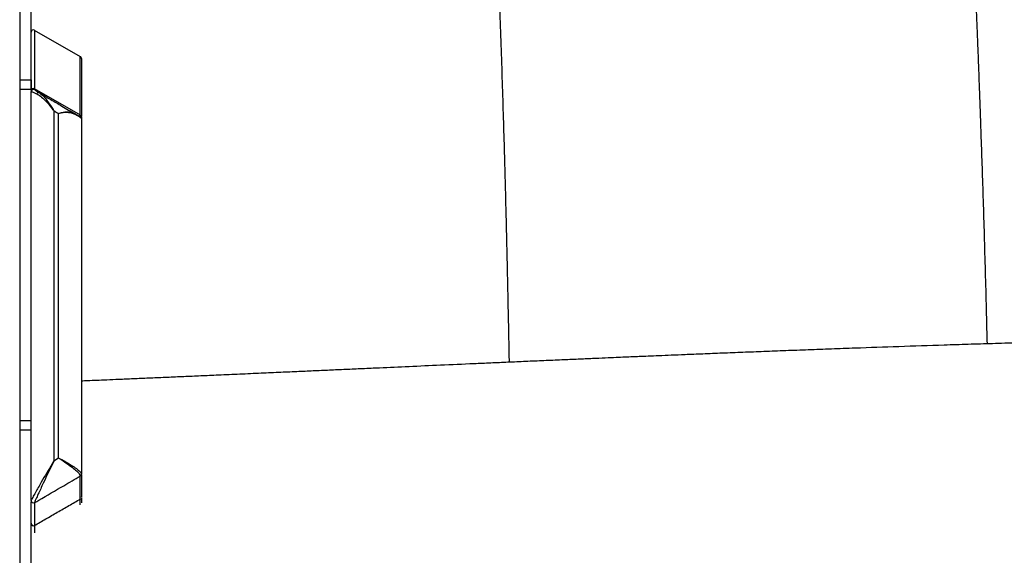
# Model space of a CAD drawing. Units: millimetres. Extents: x 0.4 to 16.2, y 0.4 to 11.4.
# Drawn here: x 7.4 to 7.9, y 7.4 to 7.6 of the extents above; entities that cross this region are included whole.
import ezdxf

# ---------------------------------------------------------------- set-up
doc = ezdxf.new("R2010")
doc.units = ezdxf.units.MM
doc.linetypes.add('PHANTOM', pattern=[1.27, 0.635, -0.127, 0.127, -0.127, 0.127, -0.127])

msp = doc.modelspace()

# ---------------------------------------------------------------- linework, layer by layer
at = {"color": 7, "linetype": 'Continuous', "lineweight": 25}
for p, q in [((7.430294849467814, 7.974785340767266), (7.430294849467814, 6.828947219613052)), ((7.435294849467813, 7.61404342682365), (7.435294849467813, 7.65968996514874)), ((7.456914941075571, 7.624154398310126), (7.436821569481713, 7.635755311808767)), ((7.430294849467807, 7.61404342682365), (7.435294849467813, 7.61404342682365)), ((7.435294849467813, 7.61404342682365), (7.435294849467813, 7.609876760156983)), ((7.435294849467813, 7.609876760156983), (7.430294849467807, 7.609876760156983)), ((7.456830180013273, 7.598603223437104), (7.436833970226461, 7.610148040540293)), ((7.456914941075571, 7.59855428661497), (7.456847912353459, 7.598592985665725)), ((7.430294849467807, 7.464876760156983), (7.435294849467813, 7.464876760156983)), ((7.435294849467813, 7.460710093490317), (7.430294849467807, 7.460710093490317)), ((7.445294849467815, 7.447288389482925), (7.447294849467815, 7.448544819966632)), ((7.457294849456503, 7.440941981648866), (7.457294766786335, 7.440954991146445)), ((7.457294849467814, 7.441595001352306), (7.457294849467814, 7.441485648705807)), ((7.435294849467815, 7.42982583431976), (7.435294849467815, 7.429845624475541)), ((7.435294932175789, 7.429407987920363), (7.435294849479096, 7.429394976558207)), ((7.436796196019961, 7.42896936268366), (7.436794313019354, 7.428960738071966)), ((7.435294849467813, 7.369393860143012), (7.435294849467813, 7.41968996514874))]:
    msp.add_line(p, q, dxfattribs=at)
at = {"color": 8, "linetype": 'Continuous', "lineweight": 25}
for p, q in [((7.456797103922678, 7.44064130445882), (7.456807550088679, 7.440750693080639)), ((7.436799811457889, 7.428985922289708), (7.436796196019961, 7.42896936268366))]:
    msp.add_line(p, q, dxfattribs=at)
at = {"color": 161, "linetype": 'PHANTOM', "lineweight": 50}
msp.add_arc((10.13529484946782, 7.388210093490316), 4.000000000000002, 228.59037789073, 131.4096221092708, dxfattribs=at)
at = {"color": 7, "linetype": 'Continuous', "lineweight": 25}
for centre, radius, start, end in [((7.436294849467908, 7.635003751560284), 0.001000000000078879, 57.58587385598685, 180.01886749894), ((7.45629484952925, 7.623456744729181), 0.000999999938550251, 359.9033993798594, 57.57855911096652), ((7.436294849466073, 7.609305848603146), 0.0009999999982013097, 58.71132228912593, 180.042704490851), ((7.436294847267439, 7.608929366646527), 0.0009999978029398664, 60.00222392758849, 179.9953337807184), ((7.438592525551671, 7.607491316688485), 0.0009553690435773562, 63.38257052694414, 149.6694740900731), ((7.454302818878257, 7.598658108811682), 0.0005877276073637836, 10.89902071323495, 57.18054520612799), ((7.45629503085134, 7.597171211394124), 0.0009998186169003166, 0.001672480696193999, 60.00983805130642), ((7.456294849582121, 7.597758843896233), 0.0009999998856824045, 359.9573624720447, 58.02127584709292), ((7.456314488369699, 7.441598046191817), 0.0009803658264883348, 300.1944655841585, 359.8220493524018), ((7.45629485020144, 7.441466179976179), 0.0009999992663447847, 301.4374767950058, 0.01586941161628995), ((7.436294774494136, 7.429848939504438), 0.0009999305214258374, 180.1899507102355, 300.3361356802636), ((7.436294817025795, 7.429827017628258), 0.0009999682581121256, 180.0678007507623, 299.9677094420388), ((7.436294849467831, 7.419834382676966), 0.001000000000016433, 179.9946884898571, 302.4958111038241)]:
    msp.add_arc(centre, radius, start, end, dxfattribs=at)
for points, knots in [([(7.853634982339948, 7.498489334376665), (7.853532066387539, 7.502843622294332), (7.85329814346309, 7.512740705688663), (7.852894654138927, 7.527953109306135), (7.852443422291793, 7.543895741732181), (7.851982655943292, 7.559112415756472), (7.85152285091357, 7.573480705610248), (7.851073235490809, 7.586875375190465), (7.85065257625206, 7.598909083945212), (7.850264942268003, 7.609635358032281), (7.849913057547578, 7.619110896545894), (7.849586882901032, 7.627691851644442), (7.84928887448214, 7.635378255734448), (7.849022736340046, 7.642129524262018), (7.84882775390387, 7.647008893950839), (7.848691954613142, 7.650379904771542), (7.848591537724378, 7.652861776983438), (7.848465023962229, 7.655972255542751), (7.848302956011407, 7.65992996014395), (7.848104469945916, 7.664737579889788), (7.847868690812438, 7.670395095776331), (7.847594654648492, 7.676902450837705), (7.847055468078119, 7.689562307046725), (7.846262682107942, 7.707742919457512), (7.845259836805496, 7.730042931674705), (7.844310924432863, 7.750594106813617), (7.843417445623708, 7.769505617374432), (7.842538798258262, 7.787698493614978), (7.841861619873447, 7.801426562128867), (7.84138745476641, 7.810909213210728), (7.841114824903264, 7.816326622536374), (7.840844711095131, 7.821660177905921), (7.840589087011556, 7.826676363402155), (7.840363799897148, 7.831072154014064), (7.840182329329383, 7.834596492530167), (7.84004637312268, 7.837227449473386), (7.839935962463737, 7.839358555635312), (7.839803086431816, 7.84191759241989), (7.839611717907909, 7.845590379404753), (7.839344149881941, 7.850698379966244), (7.839025282650846, 7.856744975503734), (7.838672983873297, 7.86337409783887), (7.838203700804685, 7.872132422751024), (7.837611231594077, 7.883057726351701), (7.836882876764618, 7.896267437745736), (7.83611167588968, 7.910000431690858), (7.835294015353751, 7.924277935414061), (7.834465080391081, 7.938421862179877), (7.833618778518943, 7.952641172757462), (7.832747320349977, 7.967089466871363), (7.831797693147707, 7.982615115199428), (7.830766908020863, 7.99921784337267), (7.829651148441602, 8.016897371387865), (7.828470670232977, 8.035266030610268), (7.82722407932934, 8.05428369985222), (7.825910235338387, 8.073910481751467), (7.824497941813943, 8.094493811165203), (7.823116704743829, 8.114180146984163), (7.822182520688556, 8.12700378940941), (7.821771299660973, 8.132648663549267)], [0, 0, 0, 0, 0.02056345344330322, 0.0467397235672195, 0.07183130911070613, 0.09583875247865656, 0.1185841440355353, 0.1396686759301132, 0.1590778028236989, 0.1753978877224733, 0.1903104515311456, 0.2038155808630011, 0.2159133756488901, 0.2266039887335263, 0.2356958386841971, 0.2389567874790465, 0.2425252790737019, 0.2474200918289765, 0.2536543916725459, 0.2612279770586514, 0.2701405664993788, 0.280391819265648, 0.2919813486225745, 0.3299686869273885, 0.3662976318108856, 0.3973326851525552, 0.4270473417565471, 0.4556261975523903, 0.4832617434765079, 0.4918876008910309, 0.5004176338763962, 0.5088519201973648, 0.5170828603973174, 0.5241150818791348, 0.5296193455763882, 0.5337338504434069, 0.5365456834191761, 0.5396887597567642, 0.5458263804803338, 0.5539023709546772, 0.5638300109803293, 0.5744051250907952, 0.5852428030533039, 0.6052506458055443, 0.6261009522236998, 0.6477968956289579, 0.6703415481769828, 0.693832370711185, 0.7149859163995548, 0.7378322547764656, 0.7623730891973235, 0.7886098441599423, 0.8165437835536146, 0.846176110044727, 0.8756718486235071, 0.9066796289454351, 0.9392007184406955, 0.973236598400439, 0.9999999999999999, 0.9999999999999999, 0.9999999999999999, 0.9999999999999999]), ([(7.63286409190415, 7.798210093490317), (7.632871108309367, 7.798095507602241), (7.633012090000774, 7.795793116020039), (7.633275895492754, 7.791267495225577), (7.633666084648325, 7.784600217707174), (7.634053165551609, 7.777830070563526), (7.634439640881648, 7.770957348190925), (7.634814738340155, 7.764157469466849), (7.635159586707186, 7.757788831604798), (7.635456399858331, 7.752212863001823), (7.635697800160217, 7.747611494666532), (7.635886803284754, 7.743965679005514), (7.636040010994057, 7.74098274162376), (7.636177513745627, 7.738284445981562), (7.636367809817536, 7.734520107033309), (7.636617711834455, 7.729511673345788), (7.636949322635234, 7.722740141935837), (7.637316865560641, 7.715064564844027), (7.637718283026131, 7.706455587776915), (7.638371584898013, 7.692031573042513), (7.639246440061919, 7.671540223623071), (7.640128358431089, 7.648814982736172), (7.640828673672892, 7.62919178531904), (7.641360884389571, 7.613240026891092), (7.641848846304288, 7.597540131262634), (7.642284804858382, 7.58247396403766), (7.642670884431102, 7.568158778493364), (7.643012795855999, 7.554594442687657), (7.643316242699918, 7.541780933135901), (7.643569220199114, 7.530506352535686), (7.643782046346967, 7.520674703252844), (7.643962908487478, 7.512138016890181), (7.644143111825906, 7.503628914263387), (7.644287847691385, 7.496423071773088), (7.64436852904978, 7.491938827238165), (7.644395732440376, 7.490426871341113)], [0, 0, 0, 0, 0.001119555841354979, 0.02249540487273026, 0.0442029653866773, 0.06624207356379375, 0.08861256830363361, 0.1113142918952321, 0.132634398973262, 0.1507846395800533, 0.1657370288744058, 0.1775358189061248, 0.1863550061121714, 0.1948299510077097, 0.2038517722671786, 0.2230689329421847, 0.2436783278952871, 0.2698829337511037, 0.2979016934718384, 0.3275939321342372, 0.4104531744701765, 0.4975077560079062, 0.5488433860035123, 0.6014414448932996, 0.6527345308311667, 0.7015894863151022, 0.7480151893861677, 0.7920204907713476, 0.8336143760497569, 0.8728061729324793, 0.9019211867662524, 0.9295646232686755, 0.9562194496087201, 0.985238480902465, 1, 1, 1, 1]), ([(7.435294849467815, 7.609626549611431), (7.435294849467815, 7.611581189436846), (7.435294849467815, 7.616027884370485), (7.435294849467815, 7.622075302695561), (7.435294849467815, 7.626755689133355), (7.435294849467815, 7.629897523358853), (7.435294849467815, 7.631856540561552), (7.435294849467815, 7.633268800696583), (7.435294849467815, 7.633792424968676), (7.435294849467815, 7.633974087929264)], [0, 0, 0, 0, 0.1729603917620686, 0.3934750984647723, 0.6139883122277141, 0.7242428000419002, 0.8344970308712706, 0.9425814253453396, 1, 1, 1, 1]), ([(7.436794840566368, 7.635797976567246), (7.436794844038216, 7.635827262538601), (7.436794851251347, 7.635888107215987), (7.436794839968264, 7.635770173992111), (7.436794834115992, 7.635709004796983)], [0, 0, 0, 0, 0.4813234717151361, 1, 1, 1, 1]), ([(7.457294849467814, 7.623398648639479), (7.457294849467814, 7.623420811200414), (7.457294849467814, 7.623534162115043), (7.457294849467814, 7.623002573528035), (7.457294849467814, 7.621930282251943), (7.457294849467814, 7.620323064248535), (7.457294849467816, 7.618346357266326), (7.457294849467814, 7.615210223371245), (7.457294849467814, 7.610526845845215), (7.457294849467814, 7.604483533556144), (7.457294849467814, 7.600040395184779), (7.457294849467814, 7.598089345047201)], [0, 0, 0, 0, 0.02217453000025989, 0.1134121306866395, 0.2046546842362458, 0.2958913114579481, 0.3889542382508198, 0.4820173819389321, 0.6681472465576773, 0.8542783712450526, 1, 1, 1, 1]), ([(7.435294849467815, 7.608929448087238), (7.435361370054125, 7.608941131124619), (7.435496391990637, 7.608964845081744), (7.436379952973719, 7.608614997835181), (7.437312668145052, 7.608184089874816), (7.437767921091504, 7.607973766161173)], [0, 0, 0, 0, 0.3320435564290679, 0.6739742759816196, 1, 1, 1, 1]), ([(7.435294849467815, 7.429845624475541), (7.435294849467815, 7.433961355872102), (7.435294849467815, 7.442232101784409), (7.435294849467815, 7.454157702001416), (7.435294849467815, 7.465581275795236), (7.435294849467815, 7.476437341762837), (7.435294849467815, 7.487119734651), (7.435294849467815, 7.497607227267763), (7.435294849467815, 7.507896179802674), (7.435294849467815, 7.518865466124469), (7.435294849467815, 7.53043634181414), (7.435294849467815, 7.542527865917527), (7.435294849467815, 7.554219347701685), (7.435294849467815, 7.56690302411705), (7.435294849467815, 7.580491387876245), (7.435294849467815, 7.594933656981959), (7.435294849467815, 7.604264322026896), (7.435294849467815, 7.608929448087238)], [0, 0, 0, 0, 0.05565094358442999, 0.1118330546428206, 0.1640622525213304, 0.2163773774458588, 0.2686424438692012, 0.3228731508448299, 0.3771505709805205, 0.4314030014255827, 0.5018552682718549, 0.5723699206196612, 0.6429174047307918, 0.7134144779916012, 0.8089271253738607, 0.9044677906076614, 1, 1, 1, 1]), ([(7.436794812553951, 7.609795409554335), (7.436855446922669, 7.609742840620888), (7.436978317968805, 7.609636313580477), (7.437773991331496, 7.609121099220298), (7.438610915080663, 7.608600331664286), (7.439020560566843, 7.60834543379709)], [0, 0, 0, 0, 0.3321714744100291, 0.6731208293192168, 1, 1, 1, 1]), ([(7.437767921091504, 7.607973766161173), (7.438472068661171, 7.60754358430678), (7.439882808791727, 7.606681726889991), (7.442288802973144, 7.604219927768854), (7.44407844246151, 7.602068698522915), (7.445124621843433, 7.600677635582469), (7.44526892680461, 7.600483520801056), (7.445291481628162, 7.600453117085469), (7.445294849467815, 7.600448577265475)], [0, 0, 0, 0, 0.2963595443994576, 0.5937481294655262, 0.9441476821035965, 0.9912705351679, 0.9986965343469894, 1, 1, 1, 1]), ([(7.439020560566843, 7.60834543379709), (7.439078638286088, 7.608311251906402), (7.440726811023082, 7.607341212775006), (7.44396826677712, 7.605432602614681), (7.449108401870869, 7.602403875927967), (7.45266432713427, 7.600306393642986), (7.454621363476238, 7.599152024876973)], [0, 0, 0, 0, 0.01120199634501658, 0.3178985885799316, 0.6245991824417715, 1, 1, 1, 1]), ([(7.439020560566843, 7.60834543379709), (7.439607353261768, 7.607880891933902), (7.440782974869276, 7.606950196210048), (7.442788259636844, 7.604370244715344), (7.444280211193462, 7.602130169120323), (7.445152540859477, 7.600686776278079), (7.445273088130072, 7.600485064701854), (7.445292031703767, 7.600453301836531), (7.445294849467815, 7.600448577265475)], [0, 0, 0, 0, 0.2963679249986136, 0.5937642704392231, 0.9440484713950169, 0.9912076870319078, 0.9986921863958093, 1, 1, 1, 1]), ([(7.445294849467815, 7.600448577265475), (7.445294849467815, 7.594561331455155), (7.445294849467814, 7.582778575285919), (7.445294849467815, 7.567291773592895), (7.445294849467814, 7.554440041022533), (7.445294849467815, 7.544496669682603), (7.445294849467814, 7.534254099460788), (7.445294849467815, 7.523524503983871), (7.445294849467815, 7.512275617801991), (7.445294849467814, 7.501738441696556), (7.445294849467815, 7.492205348295847), (7.445294849467814, 7.483743126301859), (7.445294849467814, 7.475040705489831), (7.445294849467814, 7.466075354646683), (7.445294849467815, 7.456833376902439), (7.445294849467814, 7.450499213591081), (7.445294849467812, 7.447288389482925)], [0, 0, 0, 0, 0.1374882895654063, 0.2751695859607425, 0.3444628348350594, 0.4138130728210956, 0.4833803875057529, 0.5530457898257227, 0.6258963746753776, 0.6987374387707933, 0.7480273060183467, 0.7973141165770132, 0.8474392265501324, 0.8975601024446903, 0.9480726219803084, 1, 1, 1, 1]), ([(7.447294849467813, 7.599255648807265), (7.446961423924862, 7.599454565319755), (7.446294572631272, 7.599852398468639), (7.445628090591491, 7.600249850958601), (7.445294849467815, 7.600448577265475)], [0, 0, 0, 0, 0.4999998442773076, 1, 1, 1, 1]), ([(7.454621363476238, 7.599152024876973), (7.45416253607315, 7.599358865091133), (7.453244626521596, 7.599772660359122), (7.451192915859951, 7.600037180016058), (7.449239700057213, 7.599823716791958), (7.447789685205175, 7.599417615903602), (7.447402845642078, 7.599292055852956), (7.447301627800544, 7.599257933879593), (7.447294849467816, 7.599255648807265)], [0, 0, 0, 0, 0.2320352604632582, 0.464199349130515, 0.8579763919938994, 0.9628378642530807, 0.9975113347884141, 1, 1, 1, 1]), ([(7.454879945022438, 7.598769235559858), (7.454404816678922, 7.599000185413772), (7.453454295821945, 7.599462213529032), (7.451330047528948, 7.599834035649647), (7.449308276248212, 7.599722424950009), (7.447807272578181, 7.599391889647894), (7.447406840260226, 7.59928648647249), (7.447301841835646, 7.599257574218217), (7.447294849467816, 7.599255648807265)], [0, 0, 0, 0, 0.2320336969433316, 0.4641964039315283, 0.8579759340581526, 0.9627581705905015, 0.9975198811700015, 0.9999999999999999, 0.9999999999999999, 0.9999999999999999, 0.9999999999999999]), ([(7.447294849467815, 7.448544819966632), (7.447294849467815, 7.450780225845246), (7.447294849467815, 7.455990578621933), (7.447294849467815, 7.464066123138707), (7.447294849467815, 7.472745848019582), (7.447294849467815, 7.481328757582719), (7.447294849467815, 7.489791935065433), (7.447294849467815, 7.498162931227803), (7.447294849467815, 7.506393036135408), (7.447294849467815, 7.514485006548839), (7.447294849467815, 7.523323687244917), (7.447294849467815, 7.532838855530537), (7.447294849467815, 7.542966541978709), (7.447294849467815, 7.554512429089966), (7.447294849467815, 7.567322592438765), (7.447294849467815, 7.582869824412379), (7.447294849467815, 7.593290441928232), (7.447294849467815, 7.599255648807265)], [0, 0, 0, 0, 0.03677585327520265, 0.08571828993593991, 0.1349841784227322, 0.18439884493846, 0.2347139977534872, 0.2851416069158619, 0.3363703195865477, 0.3876804733702842, 0.4391434042519331, 0.5085643681428611, 0.5780922110162562, 0.647879051345639, 0.7532330873518178, 0.858740071535361, 0.9999999999999999, 0.9999999999999999, 0.9999999999999999, 0.9999999999999999]), ([(7.454621363476238, 7.599152024876973), (7.454863434664317, 7.599018287862386), (7.455555565094077, 7.598635906720222), (7.456262845685524, 7.598261853626084), (7.456723594433658, 7.59803741051978), (7.456770821805437, 7.598037248016788), (7.456794791477302, 7.598037165540393)], [0, 0, 0, 0, 0.1527462131830976, 0.4367322811709397, 0.7141203949394407, 1, 1, 1, 1]), ([(7.457294849467814, 7.597171240579124), (7.457268834704323, 7.59721311417296), (7.457216112268805, 7.597297976672341), (7.456794919927318, 7.597596593799791), (7.456236056473473, 7.597954658003922), (7.455761295424693, 7.598245843143254), (7.455296582325323, 7.598524190838564), (7.455019220996051, 7.598687320565928), (7.454879945022437, 7.598769235559858)], [0, 0, 0, 0, 0.2745026417391007, 0.5563167173243693, 0.6986329875294564, 0.8434567282907609, 0.9213923706051816, 1, 1, 1, 1]), ([(7.457294849467814, 7.597708242049352), (7.457294849467814, 7.597719877427661), (7.457294849467814, 7.59785142076869), (7.457294849467814, 7.597495593722645), (7.457294849467814, 7.597171240579124)], [0, 0, 0, 0, 0.08845281120641992, 1, 1, 1, 1]), ([(7.457294849467814, 7.597171240579124), (7.457294849467814, 7.593082617527845), (7.457294849467814, 7.584904952168365), (7.457294849467814, 7.572248909102881), (7.457294849467814, 7.559180817439606), (7.457294849467814, 7.545618896163241), (7.457294849467814, 7.531477218238086), (7.457294849467814, 7.518527264955607), (7.457294849467814, 7.506969912014727), (7.457294849467814, 7.49699116936665), (7.457294849467814, 7.48659513353066), (7.457294849467814, 7.475760046859276), (7.457294849467814, 7.464479843897669), (7.457294849467814, 7.453087724437242), (7.457294849467814, 7.445364651080117), (7.457294849467814, 7.441595001352306)], [0, 0, 0, 0, 0.09471986960178892, 0.1894494519993868, 0.2841535902418429, 0.3798879375161402, 0.4756552145193207, 0.571338060390329, 0.6318898422799027, 0.692468567797151, 0.752997957938955, 0.8154819229769671, 0.8780308329953981, 0.9404665712807609, 0.9999999999999999, 0.9999999999999999, 0.9999999999999999, 0.9999999999999999]), ([(10.25101302108383, 7.496708607076396), (10.24910623901593, 7.496906994050052), (10.24414689904982, 7.497422977739941), (10.23636489917828, 7.498226639225885), (10.22782425745643, 7.499104652226676), (10.2198048784467, 7.499924490403257), (10.21220944766403, 7.500697014113636), (10.20481369181513, 7.501445411715145), (10.19756489798034, 7.502175172630612), (10.19022375766134, 7.502910339699691), (10.18274802701489, 7.503654917772722), (10.17512786001608, 7.504409445852682), (10.16772950292429, 7.505137574559191), (10.16091915531915, 7.505803929692887), (10.1545399894186, 7.506424762553361), (10.14840595181324, 7.507018613512886), (10.14218325259308, 7.507617813332996), (10.13583875676419, 7.508225376376651), (10.1291535278122, 7.508861796747561), (10.1212421731307, 7.509610122517732), (10.11194914973814, 7.510481959767891), (10.1011816211631, 7.511481751093734), (10.08935658745634, 7.512567143692434), (10.07645632621296, 7.513735581796152), (10.06549035162481, 7.514713709365097), (10.05712764226135, 7.515450972872058), (10.05185191857198, 7.515912980716488), (10.04709337411029, 7.516327109485385), (10.0429028696312, 7.516689767417612), (10.03928886091318, 7.51700098320119), (10.036250752402, 7.517261483444565), (10.03358770507166, 7.517489012577416), (10.03096998098152, 7.517711941575139), (10.02807825007146, 7.517957323154508), (10.02481569995433, 7.518233032056451), (10.02061400252554, 7.51858645006957), (10.01535363361591, 7.519026086180506), (10.00891484470788, 7.519559649388456), (10.00179233643141, 7.520144146638577), (9.994205099124995, 7.520759994032222), (9.978704367699759, 7.522003465319519), (9.962975417170496, 7.523227636392638), (9.947032978841541, 7.524427314379861), (9.938605739501735, 7.525052053097148), (9.930156980029173, 7.525668784152935), (9.921715353895024, 7.526275235961073), (9.913503679628436, 7.526855565600322), (9.905390302941665, 7.527419733383423), (9.897703723515379, 7.527945511727825), (9.890578566056345, 7.528425033847562), (9.884505489991016, 7.528827915614476), (9.878968635813383, 7.529190714545926), (9.873503944937182, 7.529544527383343), (9.867570419901243, 7.529923667990706), (9.861069456062102, 7.530333067677421), (9.853851806414085, 7.530780131811929), (9.8458494399401, 7.531266478137752), (9.836397450589478, 7.531828646687726), (9.825545800344376, 7.532456792433716), (9.81340903311178, 7.533136425097661), (9.800774803906927, 7.533818623775403), (9.787716716091113, 7.534496282780109), (9.772774040700025, 7.535238852766484), (9.755838662929186, 7.536035202037943), (9.73680014514131, 7.536869575264182), (9.717216870484933, 7.537661607212725), (9.697099196882949, 7.538404498018098), (9.676457305193486, 7.53909143329024), (9.655104129463894, 7.539720227521012), (9.633123961492219, 7.540279200811835), (9.608676915586441, 7.540798751072264), (9.582312530775694, 7.541231151058983), (9.554480441266966, 7.541536314666692), (9.52849735628693, 7.541682926975843), (9.50430874492039, 7.541700182652676), (9.481859334165604, 7.541614688581022), (9.460173495987917, 7.541436071875345), (9.439259113902585, 7.541177910577882), (9.41912449426329, 7.540854170319459), (9.399776725658795, 7.540477161070138), (9.381222145765095, 7.540058126179437), (9.363466273142059, 7.539607190680107), (9.346514022718361, 7.539133472202439), (9.330383928208462, 7.538645573819496), (9.315138166310689, 7.538152785083287), (9.301098419942612, 7.537672994093754), (9.288273520911414, 7.537214228205434), (9.276631820841107, 7.536781766008958), (9.265893400656363, 7.53636976895393), (9.256059682686606, 7.535981915126793), (9.24853222135179, 7.535677932866577), (9.243075123037059, 7.535454193360295), (9.239451585598015, 7.53530434641568), (9.23602154691299, 7.535161368029327), (9.232725728743581, 7.535022970645924), (9.229274333952755, 7.534877026457153), (9.225354871649309, 7.534710038968935), (9.220520739305968, 7.534502264184333), (9.214696531401698, 7.534249271468234), (9.207829902167523, 7.533947303366782), (9.200061768411961, 7.533601078930772), (9.191422018646744, 7.533210464055581), (9.178003636040982, 7.532594710391176), (9.159759966198303, 7.531737094826747), (9.136616815439211, 7.53061650783962), (9.112438936967541, 7.529415206460298), (9.092104019775485, 7.528382563752071), (9.075886268410287, 7.5275485611053), (9.064076536220616, 7.526936997778895), (9.052400228756287, 7.526328692769893), (9.041277589094747, 7.525746412107151), (9.03115990759107, 7.525214822510605), (9.022135805136571, 7.524739481156479), (9.014191771808798, 7.524320311548344), (9.007263215494552, 7.523954320598904), (9.001648973494405, 7.523657565360574), (8.997226438285537, 7.523423731980464), (8.993873369249487, 7.523246423927713), (8.990987290180453, 7.523093806003923), (8.988085862593092, 7.522940380536705), (8.984709772286447, 7.522761870236752), (8.98056260407651, 7.522542631766385), (8.975649977313394, 7.522283021510563), (8.969954786862399, 7.521982238179145), (8.962738011458713, 7.521601450414879), (8.954284289690039, 7.521156102382433), (8.945032423094, 7.520669924974553), (8.936157795092816, 7.520204981125743), (8.927813201977855, 7.519769288694227), (8.919280761267677, 7.519325422578449), (8.910686091334455, 7.518880290398419), (8.902154607057664, 7.518440735094776), (8.894376663847515, 7.51804209100858), (8.887135711780092, 7.517672901599169), (8.879969643489991, 7.517309482056643), (8.87256426485861, 7.516936108589031), (8.86467109753957, 7.516540789369959), (8.854787256723696, 7.516049529656692), (8.84272200484781, 7.515456391358626), (8.828288347923015, 7.514757830647388), (8.812793713058564, 7.514021928609912), (8.796245703786584, 7.513253623584823), (8.778652982223766, 7.512458769861796), (8.760998698796335, 7.511686816214374), (8.743380592723572, 7.510943900563392), (8.725895134877891, 7.510235118823571), (8.70767711261496, 7.509530168485207), (8.688735962355452, 7.508836424929092), (8.669205953868035, 7.508166391675629), (8.649106013341191, 7.507528490276938), (8.628546236326196, 7.506934070821424), (8.607743478867876, 7.506390258450024), (8.581745455245395, 7.505779584541451), (8.551077225827722, 7.505164827708414), (8.516021667616917, 7.504598740269161), (8.482004136439187, 7.504164402281474), (8.448775083516715, 7.503835979503613), (8.41631890443524, 7.503594256686763), (8.384622108231119, 7.503421439435084), (8.353886828321269, 7.503301751518451), (8.32409180847457, 7.503219988908941), (8.295218832228715, 7.503163047904171), (8.267252819051464, 7.503119769361851), (8.240038663204066, 7.503080586764775), (8.213494976029086, 7.503037575219541), (8.187500754926406, 7.502983812966855), (8.162088142477245, 7.502913593006443), (8.137223858142109, 7.50282194748629), (8.112902518276876, 7.502704814224738), (8.089120124260623, 7.502558927909003), (8.065674963456278, 7.502380251706721), (8.042442911500812, 7.502164683199976), (8.019165199611692, 7.501905988100839), (7.993258658298992, 7.50156599972714), (7.972955751758017, 7.501247699185722), (7.958373682745592, 7.500990906620163), (7.9522290967353, 7.500878718722386), (7.946348050477146, 7.500767518068225), (7.94106589593614, 7.500664383247776), (7.93651430549131, 7.500573071462949), (7.932670427989777, 7.500494204004246), (7.929394047366135, 7.500425679098682), (7.926607387165613, 7.50036645932667), (7.923926395051336, 7.500308714425367), (7.920936375002777, 7.500243406545419), (7.917141851345663, 7.500159093437012), (7.912462910546683, 7.500052852845489), (7.906849132645544, 7.499921978951651), (7.900406294549592, 7.499767191404932), (7.893130650642618, 7.499586422436984), (7.885017906959418, 7.499377287459572), (7.876063011493986, 7.499136981574141), (7.866272930850206, 7.49886299982474), (7.855901988332562, 7.498560335231865), (7.845307771313418, 7.498238444946809), (7.831627289540907, 7.49780720413264), (7.815166931738834, 7.497262654746238), (7.798701040218681, 7.496687771282848), (7.785502431259644, 7.496210269341443), (7.775378832863877, 7.495835557794307), (7.765548584426907, 7.495464142764853), (7.756013703711299, 7.495097147745613), (7.74677612192318, 7.494735607195111), (7.737858267170275, 7.494381289062312), (7.72943219831132, 7.494041961555431), (7.721954851286183, 7.493737287795223), (7.71554057023044, 7.493473483321668), (7.710153317572361, 7.493250291071746), (7.705468042172506, 7.493054989914786), (7.701660082768003, 7.492895456291376), (7.698316223139355, 7.492754836129331), (7.69496798169505, 7.492613566280702), (7.690970247150239, 7.492444241953808), (7.686207833883388, 7.492241636441864), (7.680664649778279, 7.492004638101532), (7.674324440386228, 7.491732086154461), (7.667234594444477, 7.491425567891211), (7.659602908120331, 7.491093700233005), (7.651750708260821, 7.490750337752478), (7.643995850851547, 7.49040954736822), (7.6364508119042, 7.490076555142957), (7.626598574578815, 7.489640143567021), (7.614677483829039, 7.489109607587907), (7.600909182574712, 7.488494257591366), (7.589543581904989, 7.487985072830032), (7.580320446091175, 7.487571577760839), (7.572995727042546, 7.48724317908938), (7.565822749338579, 7.486921716451469), (7.558678213663844, 7.486601798297861), (7.551275031208285, 7.486270721997481), (7.543283195088681, 7.485913976165494), (7.534572288489394, 7.485526142742262), (7.52544474476666, 7.485121192236186), (7.516709528537113, 7.484735350833409), (7.508626831008066, 7.484380002517886), (7.501192249301429, 7.484054691390882), (7.493936327315348, 7.483738825024304), (7.486866847728598, 7.483432768290234), (7.480126810083551, 7.48314267700021), (7.474004433787434, 7.482880742997261), (7.468656200820353, 7.482653198464749), (7.464104300612999, 7.482460528140439), (7.460390959542123, 7.482304000284118), (7.458196479398223, 7.482211957283457), (7.457294849467802, 7.482174140252161)], [0, 0, 0, 0, 0.002164481123086716, 0.005629588152915276, 0.00883720497114769, 0.01186791325928255, 0.01473631354111523, 0.01745837468816728, 0.02025776806770635, 0.0229551172234154, 0.02577797978906104, 0.02872620572550017, 0.03158307668042704, 0.03415224437155216, 0.03643374506694243, 0.03880123757652661, 0.04109263545412735, 0.04347096386658952, 0.04597148440953261, 0.04864505956100725, 0.0524084302069877, 0.05646738483785198, 0.06080472156933733, 0.0657447441126263, 0.07099779682577619, 0.07314051597584219, 0.07514351998080739, 0.07692498587673219, 0.0784849398777718, 0.0798484147999197, 0.08098128989865626, 0.08189357278293298, 0.08283517561511189, 0.08391442066996115, 0.08513129820759952, 0.08648579698581911, 0.08861327442721008, 0.09101042458142296, 0.09367720198115498, 0.09656319705702474, 0.09947370338982707, 0.1109575078483264, 0.1140713876440599, 0.117191031857782, 0.12031643876767, 0.1234476068250716, 0.1265525852594434, 0.1294165581006522, 0.1324313265695821, 0.1350559918005607, 0.1372906322464367, 0.1391353156927389, 0.1411593755795362, 0.1433047130062939, 0.1456590467870404, 0.1482963172498779, 0.1512164795289608, 0.1544194836679039, 0.158630280582963, 0.1630660788830976, 0.1676457370721596, 0.1723692438406297, 0.1772365898592703, 0.1838279948753706, 0.190666046340559, 0.197750752289826, 0.2048727636509045, 0.2122278286700911, 0.2198160123275044, 0.2276374065678444, 0.2355971934289865, 0.2457373930424574, 0.2555172082736765, 0.2649369883603621, 0.2730435202092346, 0.2808634662828867, 0.2883969800208999, 0.2956441333257185, 0.3026049299641205, 0.3092793400019889, 0.315667310398477, 0.3217687733744978, 0.3275836531051105, 0.3331118710103459, 0.3383383596600816, 0.3432189791865292, 0.3475012024459818, 0.3514732374108358, 0.3551350138426418, 0.3584864709233346, 0.3615275567870985, 0.3628271588817639, 0.3640605582969898, 0.365227751653801, 0.3663287358983632, 0.3674240835752378, 0.3687487702198392, 0.370326301655428, 0.3723536366745345, 0.3746869461451333, 0.3773262475366427, 0.380271557315704, 0.3834923284741293, 0.3910006821256602, 0.3988627497445149, 0.407078384630103, 0.4156473899194738, 0.4196008566297884, 0.4236251706389492, 0.4277006693214475, 0.4315223898357434, 0.4349860486898185, 0.4380393530522621, 0.440747321087799, 0.443109981490903, 0.4451273626637292, 0.4464926845766757, 0.447637057275609, 0.4485604916108785, 0.4494482308652893, 0.4506092887221619, 0.452020290911287, 0.4536995131631948, 0.4556469321310268, 0.4578625194854561, 0.4611056339951846, 0.4643269659575451, 0.4673686854392934, 0.4702308189288343, 0.4729133934035151, 0.4761548063875142, 0.4790884078058137, 0.4817142545696164, 0.4841862308163616, 0.4865726045013058, 0.4891313751939729, 0.4918625205829543, 0.4947660163033887, 0.4994057022943194, 0.5044268957263598, 0.5098295012308407, 0.5156134238453395, 0.5217785746893909, 0.5283248785333065, 0.5342261151933236, 0.5404061121418237, 0.5468648843919374, 0.5536024826922168, 0.5606190043665622, 0.5677818795677839, 0.5752141739993979, 0.5828179944770618, 0.5903354187342739, 0.6035109942456166, 0.6163685312848163, 0.6289081531063911, 0.6411297233434613, 0.6532725371943735, 0.6650834230831456, 0.6765618876916284, 0.6877074291797824, 0.6985195698764292, 0.7089978787985953, 0.7191419858328938, 0.7291110055326638, 0.7388279708147731, 0.7483230280772838, 0.7575960331193411, 0.7666469000581091, 0.7754755978334459, 0.7840821453999203, 0.7926871540966136, 0.8012041033096045, 0.8097767773213511, 0.8211781586366966, 0.8234291729493485, 0.8256839556232207, 0.8278733128260174, 0.8298296496996181, 0.8314261665141462, 0.8328166660857556, 0.8340011576611522, 0.8349796483297269, 0.8358375845387197, 0.8369071713952516, 0.838221726914098, 0.839950667677737, 0.8419760012377218, 0.8442977193354988, 0.8469158176895469, 0.8498302987059032, 0.8530411748320139, 0.8565484716838969, 0.8603392737188592, 0.8641484115061387, 0.8678710670846177, 0.8749316878782023, 0.8816587156695261, 0.8853322687168382, 0.8888981114491522, 0.8923562299475208, 0.8957066075534187, 0.8989492255873868, 0.9020840639751089, 0.9050892386865036, 0.9078079521901964, 0.9099378489130238, 0.9118219011623478, 0.9134600807811684, 0.9148523634820731, 0.915816184713689, 0.9169689572707186, 0.9183685465545244, 0.9200149698684139, 0.9219704867710518, 0.9241883246364475, 0.9266685112073961, 0.9294064166561662, 0.932186884998948, 0.9348928273374905, 0.9375242307206203, 0.9400810825861661, 0.9451964999934981, 0.9499844791013334, 0.9544647941706467, 0.9570675727035513, 0.959617893986634, 0.9621157492460697, 0.9645611304483551, 0.9670824381800798, 0.9698551259691813, 0.9729259047441682, 0.9762055694704005, 0.97941868820754, 0.9820775030522136, 0.9846743736449581, 0.9872092945096925, 0.9896822609489473, 0.9920853116463288, 0.9942772415646864, 0.9961029817080334, 0.9976948706061949, 0.9990529084253865, 1, 1, 1, 1]), ([(7.447294849467815, 7.448544819966632), (7.447301234201486, 7.448541534535464), (7.447364033130305, 7.448509219709414), (7.44761784937252, 7.448378123168515), (7.44875953529475, 7.447780309555907), (7.450876648324199, 7.446604773921715), (7.453506736592153, 7.444982609014232), (7.455616193902189, 7.443489254164966), (7.457018817703576, 7.442281158472105), (7.457202610950603, 7.441824286976294), (7.457294849467814, 7.441595001352306)], [0, 0, 0, 0, 0.001293937231031469, 0.0127269007963738, 0.05143768831257879, 0.2328228820679482, 0.444987216294797, 0.6354507069302355, 0.8170472158983728, 1, 1, 1, 1]), ([(7.447294849467815, 7.448544819966632), (7.447301048801153, 7.448540943855489), (7.447360543365515, 7.448503745090508), (7.447603590695259, 7.448351291721675), (7.448690839151542, 7.447661135843514), (7.450707547256459, 7.446313739284004), (7.453210428499673, 7.444476461665578), (7.455216804467346, 7.442804769628151), (7.456548749012823, 7.4414716524078), (7.456721077193565, 7.440991586361599), (7.456807550088679, 7.440750693080639)], [0, 0, 0, 0, 0.001318827508407756, 0.01265669448712547, 0.05170404925862377, 0.2327674082988524, 0.4449239043948326, 0.635422568435871, 0.8170579770254628, 1, 1, 1, 1]), ([(7.445294849467815, 7.447288389482925), (7.445291157510314, 7.447282308965997), (7.445245662696837, 7.447207380697312), (7.444971562393015, 7.446755531590251), (7.443913711796861, 7.445002708751097), (7.442091733138873, 7.441930872175587), (7.440069218694297, 7.438454697530607), (7.438425436544965, 7.435598718244488), (7.437106482242776, 7.433286430197021), (7.436047686995898, 7.431395139276263), (7.435398996656474, 7.43017428173972), (7.435327308600631, 7.429948055755027), (7.435294849467815, 7.429845624475541)], [0, 0, 0, 0, 0.0009121869980254419, 0.01124058912578508, 0.06772171145251432, 0.2622944707466264, 0.4621166780946754, 0.5781558006231357, 0.6968476271691095, 0.8330916147890154, 0.924426721019056, 1, 1, 1, 1]), ([(7.445294849467815, 7.447288389482925), (7.445291659005317, 7.447281885968282), (7.445251355352581, 7.44719973004389), (7.445018990181067, 7.446725635190302), (7.444122094817004, 7.444886692575683), (7.442578287465426, 7.441668367566377), (7.440862023150366, 7.438023521522874), (7.439466440730763, 7.435028212624424), (7.438345388470191, 7.432600994895486), (7.437444868149987, 7.430615394845446), (7.436891136903196, 7.429331554022195), (7.436828254373287, 7.429093567799597), (7.436799811457889, 7.428985922289708)], [0, 0, 0, 0, 0.0009284408741404078, 0.01172856869586318, 0.06761748672332603, 0.2619348448670125, 0.4616071364915059, 0.577718883388858, 0.6964946068218576, 0.8329877675522461, 0.9244573205824358, 1, 1, 1, 1]), ([(7.436803745083051, 7.428956394670776), (7.437419592362893, 7.42931412578239), (7.44168052962733, 7.431789203409616), (7.448357746969743, 7.435676267193127), (7.454398908630417, 7.439203215764874), (7.456813793577114, 7.440613072923492)], [0, 0, 0, 0, 0.09207759947199823, 0.6370684545532413, 1, 1, 1, 1]), ([(7.457294849467814, 7.44112961208406), (7.457294849467814, 7.440686394977394), (7.457294849467814, 7.439063702006315), (7.457294849467814, 7.436443026813484), (7.457294849467814, 7.433834838306959), (7.457294849467814, 7.432154199158774), (7.457294849467814, 7.431312514591197), (7.457294849467814, 7.43143798971936), (7.457294849467814, 7.431460076457623)], [0, 0, 0, 0, 0.1068047560414366, 0.3910303196773329, 0.5805304753689036, 0.7700308490679999, 0.9595197190121727, 1, 1, 1, 1]), ([(7.457294849467814, 7.431061991764628), (7.457294849467814, 7.43086937090917), (7.457294849467814, 7.430264514947322), (7.457294849467814, 7.429395233036512), (7.457294849467814, 7.428802780380696)], [0, 0, 0, 0, 0.3184573974799663, 1, 1, 1, 1]), ([(7.435294849467815, 7.419913087358868), (7.435294849467815, 7.419890017796902), (7.435294849467815, 7.419785974181805), (7.435294849467815, 7.42036402213274), (7.435294849467815, 7.421787023873276), (7.435294849467815, 7.424457193523552), (7.435294849467815, 7.427487155353071), (7.435294849467815, 7.429081113662154), (7.435294849467815, 7.429495614475541)], [0, 0, 0, 0, 0.04077546824123304, 0.1838971684691004, 0.3270208915047055, 0.6132169966806211, 0.8994190321245338, 1, 1, 1, 1]), ([(7.436673173161866, 7.418898085044856), (7.437503993953892, 7.419377829422563), (7.43911889279079, 7.420310327315013), (7.441574428356336, 7.42172994952186), (7.444123302201236, 7.423203521710215), (7.446798257481242, 7.424748294158726), (7.449386837848458, 7.426241602952698), (7.451912194993274, 7.42769789349369), (7.454415548546269, 7.429141762586687), (7.456072495783612, 7.430098327045602), (7.456914889941261, 7.430584645676299)], [0, 0, 0, 0, 0.1402707554971652, 0.2726497483896744, 0.3920638485095626, 0.5026465951144686, 0.6158875704804916, 0.7372613571569873, 0.866423327954603, 1, 1, 1, 1])]:
    msp.add_open_spline(points, degree=3, knots=knots, dxfattribs=at)
at = {"color": 8, "linetype": 'Continuous', "lineweight": 25}
for points, knots in [([(7.436794834115992, 7.635709004796983), (7.436794824042006, 7.635607905160528), (7.436794800319221, 7.635369830085881), (7.436794716702162, 7.634304921441891), (7.436794616071698, 7.632747250786588), (7.436794506270586, 7.630755504755506), (7.4367943571184, 7.627625847201212), (7.436794173574141, 7.622934301705854), (7.436793975355696, 7.616781028817966), (7.436793860425861, 7.612206032080267), (7.436793808159051, 7.610125454057965)], [0, 0, 0, 0, 0.06991017898420746, 0.1646283969374255, 0.2593555047506682, 0.3559395744080167, 0.4525285287080939, 0.6456895231910779, 0.838869701251339, 1, 1, 1, 1]), ([(7.45679380774439, 7.598562354539721), (7.456793860138139, 7.600648190771589), (7.45679397518516, 7.605228302967635), (7.456794173542527, 7.611386478653355), (7.456794357084738, 7.616078057611607), (7.456794506243916, 7.619207978464103), (7.456794616024337, 7.621199426946935), (7.456794716630663, 7.622756859694596), (7.456794800263529, 7.623822210699818), (7.456794824023877, 7.624060702698722), (7.456794834125737, 7.624162099046146)], [0, 0, 0, 0, 0.1614634902192082, 0.3545440861900412, 0.5476412602424255, 0.6441847041572054, 0.7407325817111343, 0.8353644448802436, 0.9300041761484559, 1, 1, 1, 1]), ([(7.436794845704464, 7.610130819654795), (7.436794846714831, 7.610141976503905), (7.436794851622352, 7.610196167226185), (7.436794829846535, 7.609972794245346), (7.436794812553951, 7.609795409554335)], [0, 0, 0, 0, 0.2058811663692029, 1, 1, 1, 1]), ([(7.4567947914773, 7.598037165540393), (7.456794814599058, 7.598271128403609), (7.45679484842938, 7.598613448404967), (7.456794844765889, 7.598574519103765), (7.456794843606257, 7.598562196517731)], [0, 0, 0, 0, 0.6834624394964565, 1, 1, 1, 1]), ([(7.456794840675059, 7.430594486631287), (7.456794843200784, 7.430571097434359), (7.456794854514418, 7.430466328805934), (7.456794794994604, 7.431052506866442), (7.456794711188738, 7.432462882075565), (7.456794620022363, 7.435145162718001), (7.456794576321779, 7.438324203935413), (7.45679461291246, 7.440075909176056), (7.456794624849787, 7.440647384705557)], [0, 0, 0, 0, 0.03960699731767085, 0.177413991504654, 0.3152373172757305, 0.5909380716606409, 0.8665478205624102, 1, 1, 1, 1]), ([(7.436794623725186, 7.428962161182062), (7.436794613328724, 7.428438529329369), (7.436794579547477, 7.426737091364003), (7.436794619710644, 7.423592998796797), (7.436794709517894, 7.420920991289538), (7.436794798030033, 7.419498040275499), (7.436794854327681, 7.418919866315554), (7.436794843181774, 7.419024057318972), (7.436794840704886, 7.419047211059919)], [0, 0, 0, 0, 0.12391186554789, 0.402627058148294, 0.6813611317477151, 0.8207665658882489, 0.9601700303643579, 0.9999999999999999, 0.9999999999999999, 0.9999999999999999, 0.9999999999999999]), ([(7.456793572663341, 7.427936468127247), (7.456793666037814, 7.428514871169877), (7.45679382839744, 7.429520598935245), (7.456793908281763, 7.4302183604762), (7.456793942223896, 7.430514833107556)], [0, 0, 0, 0, 0.5751089534822417, 1, 1, 1, 1]), ([(7.436793973046749, 7.419047707795169), (7.436793935493824, 7.41873061318951), (7.436793830996648, 7.417848245412241), (7.436793619311937, 7.41657776835396), (7.436793483699905, 7.41576385989686)], [0, 0, 0, 0, 0.3593678439171328, 1, 1, 1, 1])]:
    msp.add_open_spline(points, degree=3, knots=knots, dxfattribs=at)

doc.saveas('drawing.dxf')
